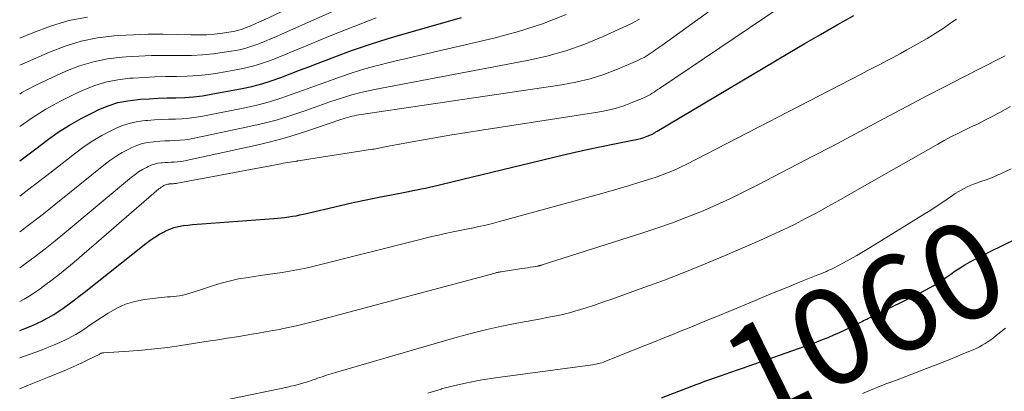
# Model space of a CAD drawing. Units: feet. Extents: x 1944998 to 1950027, y 560000 to 565000.
# Drawn here: x 1945000 to 1945205, y 562991 to 563068 of the extents above; entities that cross this region are included whole.
import ezdxf
from ezdxf.enums import TextEntityAlignment as Align

# ---------------------------------------------------------------- set-up
doc = ezdxf.new("R2010")
doc.units = ezdxf.units.FT
doc.header["$LTSCALE"] = 100
doc.header["$MEASUREMENT"] = 0
for name, color, linetype, lineweight in [('CONTOUR INDEX', 32, 'Continuous', 25), ('CONTOUR INDEX LABEL', 7, 'Continuous', 15), ('CONTOUR INTERMEDIATE', 40, 'Continuous', 15)]:
    doc.layers.add(name, color=color, linetype=linetype, lineweight=lineweight)
doc.styles.add('slant', font='romans.shx', dxfattribs={"oblique": 14.999978})

msp = doc.modelspace()

# ---------------------------------------------------------------- linework, layer by layer
at = {"layer": 'CONTOUR INDEX', "flags": 128}
for points, elevation in [([(1945000, 563003.57), (1945001.09, 563003.98), (1945002.33, 563004.49), (1945003.55, 563005.04), (1945004.76, 563005.61), (1945004.83, 563005.64), (1945005.98, 563006.25), (1945007.11, 563006.9), (1945008.2, 563007.61), (1945009.27, 563008.35), (1945010.31, 563009.13), (1945011.36, 563009.92), (1945012.39, 563010.72), (1945013.42, 563011.52), (1945026.3, 563021.7), (1945027.22, 563022.38), (1945028.16, 563023.02), (1945029.14, 563023.61), (1945030.14, 563024.15), (1945030.45, 563024.31), (1945031.33, 563024.7), (1945032.23, 563025.02), (1945033.16, 563025.25), (1945034.11, 563025.42), (1945035.07, 563025.53), (1945036.04, 563025.63), (1945037, 563025.72), (1945037.97, 563025.8), (1945052.99, 563026.9), (1945053.77, 563026.97), (1945054.56, 563027.04), (1945055.34, 563027.14), (1945056.12, 563027.24), (1945056.9, 563027.36), (1945057.68, 563027.49), (1945058.45, 563027.64), (1945059.22, 563027.81), (1945066.96, 563029.63), (1945069.6, 563030.23), (1945072.25, 563030.81), (1945074.9, 563031.35), (1945077.56, 563031.87), (1945081.12, 563032.55), (1945082, 563032.72), (1945082.88, 563032.89), (1945083.76, 563033.07), (1945084.64, 563033.25), (1945085.52, 563033.43), (1945086.39, 563033.63), (1945087.27, 563033.83), (1945088.14, 563034.04), (1945113.17, 563040.1), (1945115.89, 563040.74), (1945118.63, 563041.35), (1945121.37, 563041.92), (1945124.12, 563042.47), (1945128.28, 563043.27), (1945128.94, 563043.41), (1945129.6, 563043.59), (1945130.24, 563043.8), (1945130.88, 563044.05), (1945131.83, 563044.44), (1945131.98, 563044.51), (1945132.13, 563044.58), (1945132.27, 563044.67), (1945132.41, 563044.76), (1945132.55, 563044.85), (1945132.69, 563044.94), (1945132.83, 563045.03), (1945132.97, 563045.11), (1945160.24, 563061.27), (1945163.66, 563063.28), (1945167.09, 563065.28), (1945170.54, 563067.26), (1945173.99, 563069.23)], 1040), ([(1945000, 563038.92), (1945003.37, 563041.44), (1945005.76, 563043.25), (1945008.04, 563044.87), (1945010.38, 563046.39), (1945012.82, 563047.76), (1945015.31, 563049.03), (1945016.53, 563049.61), (1945018.49, 563050.41), (1945020.48, 563051.05), (1945022.54, 563051.46), (1945024.63, 563051.73), (1945025.18, 563051.76), (1945027.03, 563051.88), (1945028.88, 563051.97), (1945030.74, 563052.03), (1945032.6, 563052.07), (1945034.45, 563052.14), (1945036.29, 563052.27), (1945038.13, 563052.5), (1945039.96, 563052.8), (1945046.41, 563054.01), (1945048.46, 563054.45), (1945050.49, 563054.96), (1945052.48, 563055.59), (1945054.46, 563056.29), (1945056.42, 563057.04), (1945058.38, 563057.79), (1945060.34, 563058.54), (1945062.3, 563059.3), (1945065.73, 563060.62), (1945069.43, 563061.97), (1945073.15, 563063.26), (1945076.9, 563064.45), (1945080.67, 563065.56), (1945092.19, 563068.79)], 1020), ([(1945133.89, 562989.54), (1945141.14, 562992.31), (1945141.74, 562992.54), (1945142.34, 562992.76), (1945142.95, 562992.99), (1945143.55, 562993.21), (1945144.16, 562993.43), (1945144.76, 562993.65), (1945145.37, 562993.87), (1945145.98, 562994.08), (1945147.17, 562994.48), (1945148.37, 562994.89), (1945149.57, 562995.31), (1945150.77, 562995.73), (1945151.97, 562996.14), (1945163.87, 563000.31), (1945165.08, 563000.75), (1945166.29, 563001.19), (1945167.49, 563001.66), (1945168.69, 563002.13), (1945169.87, 563002.63), (1945171.05, 563003.15), (1945172.21, 563003.7), (1945173.37, 563004.27), (1945175.73, 563005.47), (1945176.06, 563005.63), (1945176.39, 563005.8), (1945176.72, 563005.96), (1945177.05, 563006.11), (1945177.39, 563006.27), (1945177.72, 563006.43), (1945178.05, 563006.59), (1945178.38, 563006.75), (1945187.66, 563011.31), (1945189.15, 563012.09), (1945190.6, 563012.91), (1945192.02, 563013.8), (1945193.4, 563014.74), (1945194.23, 563015.33), (1945195.19, 563015.99), (1945196.17, 563016.63), (1945197.17, 563017.23), (1945198.18, 563017.81), (1945199.21, 563018.37), (1945200.24, 563018.91), (1945201.28, 563019.44), (1945202.33, 563019.96), (1945208, 563022.71)], 1060)]:
    msp.add_lwpolyline(points, dxfattribs=dict(at, elevation=elevation))
at = {"layer": 'CONTOUR INTERMEDIATE', "flags": 128}
for points, elevation in [([(1945000, 563016.66), (1945001.12, 563017.46), (1945003.23, 563019.02), (1945005.31, 563020.61), (1945007.37, 563022.24), (1945009.4, 563023.9), (1945023.33, 563035.53), (1945024.06, 563036.1), (1945024.82, 563036.64), (1945025.61, 563037.12), (1945026.43, 563037.56), (1945026.81, 563037.76), (1945027.46, 563038.04), (1945028.13, 563038.26), (1945028.82, 563038.41), (1945029.52, 563038.5), (1945029.7, 563038.51), (1945030.33, 563038.55), (1945030.96, 563038.59), (1945031.59, 563038.63), (1945032.22, 563038.66), (1945032.84, 563038.7), (1945033.47, 563038.77), (1945034.09, 563038.87), (1945034.71, 563038.99), (1945049.12, 563042.15), (1945052.3, 563042.91), (1945055.47, 563043.74), (1945058.6, 563044.68), (1945061.72, 563045.7), (1945067, 563047.52), (1945067.46, 563047.68), (1945067.92, 563047.83), (1945068.38, 563047.97), (1945068.84, 563048.1), (1945069.31, 563048.22), (1945069.78, 563048.33), (1945070.25, 563048.42), (1945070.73, 563048.5), (1945113.07, 563054.74), (1945116.05, 563055.3), (1945118.99, 563056.01), (1945121.86, 563056.94), (1945124.69, 563058.03), (1945128.93, 563059.84), (1945129.6, 563060.15), (1945130.26, 563060.49), (1945130.89, 563060.86), (1945131.51, 563061.27), (1945132.12, 563061.69), (1945132.72, 563062.11), (1945133.32, 563062.54), (1945133.93, 563062.97), (1945162.78, 563083.81)], 1032), ([(1945000, 563009.61), (1945000.91, 563010.08), (1945001.96, 563010.69), (1945002.98, 563011.34), (1945003.98, 563012.03), (1945005.19, 563012.92), (1945006.76, 563014.1), (1945008.31, 563015.3), (1945009.83, 563016.54), (1945011.34, 563017.81), (1945029.04, 563033.06), (1945029.29, 563033.26), (1945029.54, 563033.45), (1945029.81, 563033.61), (1945030.09, 563033.77), (1945030.22, 563033.83), (1945030.44, 563033.93), (1945030.67, 563034.01), (1945030.91, 563034.06), (1945031.15, 563034.09), (1945031.21, 563034.1), (1945031.43, 563034.11), (1945031.65, 563034.13), (1945031.86, 563034.14), (1945032.08, 563034.15), (1945032.3, 563034.17), (1945032.52, 563034.19), (1945032.73, 563034.22), (1945032.95, 563034.26), (1945054.46, 563038.32), (1945054.95, 563038.41), (1945055.45, 563038.5), (1945055.94, 563038.58), (1945056.44, 563038.66), (1945057.43, 563038.81), (1945057.5, 563038.81), (1945057.69, 563038.85), (1945057.78, 563038.87), (1945057.88, 563038.89), (1945057.97, 563038.9), (1945058.06, 563038.92), (1945073.63, 563041.34), (1945073.95, 563041.39), (1945074.28, 563041.45), (1945074.6, 563041.51), (1945074.92, 563041.57), (1945075.24, 563041.64), (1945075.56, 563041.7), (1945075.88, 563041.77), (1945076.2, 563041.83), (1945082.64, 563043.01), (1945086.19, 563043.65), (1945089.74, 563044.26), (1945093.29, 563044.85), (1945096.85, 563045.41), (1945120.62, 563049.06), (1945122.45, 563049.41), (1945124.25, 563049.84), (1945126.02, 563050.41), (1945127.76, 563051.06), (1945130.38, 563052.15), (1945130.79, 563052.34), (1945131.19, 563052.54), (1945131.58, 563052.76), (1945131.96, 563053.01), (1945132.33, 563053.26), (1945132.71, 563053.52), (1945133.08, 563053.77), (1945133.45, 563054.03), (1945171.25, 563079.52)], 1036), ([(1945000, 563058.87), (1945006.19, 563061.6), (1945009.48, 563062.85), (1945012.82, 563063.87), (1945016.25, 563064.53), (1945019.74, 563064.95), (1945020.7, 563065.02), (1945023.76, 563065.19), (1945026.81, 563065.29), (1945029.87, 563065.3), (1945032.93, 563065.25), (1945035.75, 563065.16), (1945037.4, 563065.15), (1945039.04, 563065.2), (1945040.67, 563065.34), (1945042.3, 563065.53), (1945043.65, 563065.73), (1945044.59, 563065.9), (1945045.53, 563066.12), (1945046.44, 563066.4), (1945047.35, 563066.72), (1945048.24, 563067.09), (1945049.12, 563067.47), (1945050, 563067.86), (1945050.88, 563068.27), (1945069.56, 563077.15)], 1008), ([(1945000, 563052.85), (1945000.48, 563053.14), (1945003.07, 563054.53), (1945005.72, 563055.82), (1945009.64, 563057.59), (1945012.48, 563058.69), (1945015.38, 563059.59), (1945018.35, 563060.17), (1945021.37, 563060.55), (1945022.19, 563060.6), (1945024.85, 563060.75), (1945027.5, 563060.86), (1945030.16, 563060.9), (1945032.82, 563060.89), (1945033.55, 563060.88), (1945035.84, 563060.9), (1945038.13, 563061.01), (1945040.41, 563061.23), (1945042.68, 563061.54), (1945044.57, 563061.84), (1945045.88, 563062.09), (1945047.18, 563062.41), (1945048.45, 563062.8), (1945049.71, 563063.25), (1945050.95, 563063.75), (1945052.19, 563064.26), (1945053.42, 563064.79), (1945054.65, 563065.33), (1945065.62, 563070.2)], 1012), ([(1945000, 563031.58), (1945002.53, 563033.49), (1945005.65, 563035.9), (1945011.69, 563040.62), (1945013.44, 563041.9), (1945015.24, 563043.11), (1945017.11, 563044.19), (1945019.03, 563045.2), (1945019.96, 563045.65), (1945021.48, 563046.27), (1945023.03, 563046.78), (1945024.63, 563047.11), (1945026.26, 563047.32), (1945026.68, 563047.35), (1945028.13, 563047.44), (1945029.57, 563047.52), (1945031.02, 563047.58), (1945032.47, 563047.62), (1945033.92, 563047.69), (1945035.36, 563047.81), (1945036.79, 563048.01), (1945038.22, 563048.26), (1945047.33, 563050.07), (1945049.75, 563050.61), (1945052.14, 563051.23), (1945054.51, 563051.97), (1945056.85, 563052.79), (1945059.18, 563053.65), (1945061.51, 563054.51), (1945063.85, 563055.35), (1945066.19, 563056.18), (1945066.72, 563056.37), (1945069.34, 563057.25), (1945071.98, 563058.07), (1945074.65, 563058.8), (1945077.33, 563059.47), (1945098.9, 563064.49), (1945104.03, 563065.87), (1945109.08, 563067.48), (1945114.01, 563069.43)], 1024), ([(1945000, 563064.46), (1945002.73, 563065.63), (1945006.46, 563067.02), (1945010.26, 563068.15), (1945014.15, 563068.88)], 1004), ([(1945000, 563046.1), (1945002.58, 563047.87), (1945005.48, 563049.7), (1945008.49, 563051.35), (1945011.56, 563052.89), (1945013.09, 563053.59), (1945015.49, 563054.54), (1945017.93, 563055.32), (1945020.44, 563055.82), (1945023, 563056.14), (1945023.68, 563056.18), (1945025.94, 563056.31), (1945028.19, 563056.42), (1945030.45, 563056.47), (1945032.71, 563056.49), (1945034.97, 563056.55), (1945037.22, 563056.68), (1945039.45, 563056.94), (1945041.69, 563057.27), (1945045.49, 563057.93), (1945047.17, 563058.28), (1945048.83, 563058.69), (1945050.46, 563059.2), (1945052.08, 563059.78), (1945053.68, 563060.41), (1945055.27, 563061.04), (1945056.87, 563061.69), (1945058.46, 563062.34), (1945064.78, 563064.96), (1945069.56, 563066.87), (1945074.35, 563068.72)], 1016), ([(1945000, 562997.85), (1945004.31, 562999.41), (1945005.68, 562999.93), (1945007.04, 563000.48), (1945008.37, 563001.08), (1945009.69, 563001.71), (1945011.17, 563002.44), (1945011.73, 563002.74), (1945012.29, 563003.06), (1945012.83, 563003.4), (1945013.36, 563003.77), (1945013.88, 563004.15), (1945014.4, 563004.52), (1945014.93, 563004.89), (1945015.47, 563005.25), (1945018.46, 563007.2), (1945020.24, 563008.2), (1945022.1, 563009.04), (1945024.04, 563009.61), (1945026.05, 563010.01), (1945028.9, 563010.39), (1945029.54, 563010.46), (1945030.18, 563010.52), (1945030.82, 563010.56), (1945031.46, 563010.58), (1945032.1, 563010.62), (1945032.73, 563010.69), (1945033.36, 563010.79), (1945033.99, 563010.93), (1945034.13, 563010.96), (1945034.82, 563011.15), (1945035.51, 563011.34), (1945036.19, 563011.55), (1945036.87, 563011.77), (1945039.81, 563012.76), (1945041.75, 563013.36), (1945043.7, 563013.88), (1945045.68, 563014.3), (1945047.67, 563014.64), (1945048.6, 563014.78), (1945050.14, 563015), (1945051.69, 563015.22), (1945053.23, 563015.44), (1945054.77, 563015.66), (1945056.31, 563015.9), (1945057.84, 563016.18), (1945059.37, 563016.5), (1945060.88, 563016.86), (1945083.24, 563022.49), (1945084.61, 563022.83), (1945085.98, 563023.15), (1945087.35, 563023.46), (1945088.73, 563023.75), (1945090.11, 563024.04), (1945091.49, 563024.32), (1945092.87, 563024.6), (1945094.25, 563024.89), (1945094.37, 563024.91), (1945095.81, 563025.22), (1945097.24, 563025.55), (1945098.67, 563025.9), (1945100.09, 563026.28), (1945120.71, 563031.9), (1945122.89, 563032.51), (1945125.07, 563033.13), (1945127.24, 563033.78), (1945129.4, 563034.45), (1945131.88, 563035.22), (1945132.8, 563035.53), (1945133.71, 563035.85), (1945134.61, 563036.19), (1945135.51, 563036.55), (1945136.39, 563036.94), (1945137.27, 563037.34), (1945138.14, 563037.76), (1945139.01, 563038.19), (1945175.43, 563056.93), (1945176.82, 563057.65), (1945178.2, 563058.37), (1945179.58, 563059.09), (1945180.97, 563059.82), (1945182.34, 563060.55), (1945183.72, 563061.29), (1945185.09, 563062.03), (1945186.45, 563062.79), (1945187.6, 563063.43), (1945189.31, 563064.42), (1945191, 563065.45), (1945192.65, 563066.53), (1945194.28, 563067.66), (1945195.42, 563068.47)], 1044), ([(1945000, 563024.14), (1945002.34, 563025.88), (1945004.94, 563027.89), (1945007.51, 563029.93), (1945017.54, 563038.05), (1945018.78, 563038.98), (1945020.05, 563039.86), (1945021.38, 563040.65), (1945022.74, 563041.37), (1945023.39, 563041.7), (1945024.47, 563042.15), (1945025.58, 563042.52), (1945026.73, 563042.76), (1945027.89, 563042.91), (1945028.19, 563042.93), (1945029.23, 563043), (1945030.27, 563043.06), (1945031.31, 563043.11), (1945032.35, 563043.15), (1945033.38, 563043.21), (1945034.42, 563043.31), (1945035.44, 563043.46), (1945036.47, 563043.65), (1945048.23, 563046.12), (1945051.03, 563046.77), (1945053.8, 563047.5), (1945056.55, 563048.34), (1945059.26, 563049.26), (1945061.63, 563050.12), (1945063.15, 563050.66), (1945064.68, 563051.2), (1945066.21, 563051.71), (1945067.75, 563052.21), (1945069.3, 563052.68), (1945070.86, 563053.1), (1945072.43, 563053.47), (1945074.02, 563053.8), (1945105.86, 563059.81), (1945109.94, 563060.73), (1945113.95, 563061.85), (1945117.88, 563063.26), (1945121.74, 563064.86), (1945127.5, 563067.5), (1945128.42, 563067.95), (1945129.32, 563068.43)], 1028), ([(1945000, 562991.4), (1945002.7, 562992.51), (1945005.77, 562993.77), (1945009.4, 562995.24), (1945010.65, 562995.77), (1945011.9, 562996.32), (1945013.13, 562996.89), (1945014.36, 562997.49), (1945016.57, 562998.6), (1945016.68, 562998.65), (1945016.8, 562998.71), (1945016.91, 562998.76), (1945017.03, 562998.81), (1945017.15, 562998.85), (1945017.27, 562998.88), (1945017.39, 562998.91), (1945017.52, 562998.92), (1945022.74, 562999.25), (1945025.47, 562999.46), (1945028.2, 562999.72), (1945030.92, 563000.05), (1945033.63, 563000.44), (1945039.31, 563001.33), (1945041.31, 563001.65), (1945043.31, 563001.96), (1945045.31, 563002.28), (1945047.31, 563002.6), (1945048.37, 563002.78), (1945049.84, 563003.02), (1945051.31, 563003.27), (1945052.78, 563003.54), (1945054.24, 563003.81), (1945054.68, 563003.9), (1945056.36, 563004.24), (1945058.03, 563004.6), (1945059.69, 563005), (1945061.35, 563005.43), (1945099.2, 563015.54), (1945099.35, 563015.58), (1945099.5, 563015.62), (1945099.65, 563015.65), (1945099.8, 563015.69), (1945099.95, 563015.72), (1945100.1, 563015.75), (1945100.26, 563015.77), (1945100.41, 563015.8), (1945104.77, 563016.48), (1945105.36, 563016.57), (1945105.94, 563016.66), (1945106.52, 563016.75), (1945107.11, 563016.84), (1945108.1, 563017), (1945108.19, 563017.02), (1945108.28, 563017.03), (1945108.36, 563017.05), (1945108.45, 563017.07), (1945108.54, 563017.09), (1945108.63, 563017.11), (1945108.71, 563017.14), (1945108.8, 563017.17), (1945130.02, 563023.92), (1945133.1, 563024.95), (1945136.17, 563026.03), (1945139.2, 563027.19), (1945142.22, 563028.4), (1945145.2, 563029.69), (1945148.16, 563031.03), (1945151.09, 563032.45), (1945153.99, 563033.91), (1945165.61, 563039.94), (1945169.54, 563042), (1945173.46, 563044.06), (1945177.37, 563046.15), (1945181.28, 563048.25), (1945185.19, 563050.34), (1945189.11, 563052.41), (1945193.05, 563054.44), (1945196.99, 563056.46), (1945204.74, 563060.38), (1945205.18, 563060.6), (1945205.62, 563060.83)], 1048), ([(1945038.05, 562988.09), (1945055.84, 562991.78), (1945056.59, 562991.95), (1945057.33, 562992.12), (1945058.07, 562992.32), (1945058.8, 562992.52), (1945059.53, 562992.74), (1945060.26, 562992.97), (1945060.99, 562993.21), (1945061.71, 562993.45), (1945062.14, 562993.6), (1945063.07, 562993.92), (1945064.02, 562994.23), (1945064.96, 562994.53), (1945065.91, 562994.81), (1945091.28, 563002.15), (1945094.36, 563003), (1945097.45, 563003.78), (1945100.57, 563004.46), (1945103.7, 563005.09), (1945107.62, 563005.81), (1945108.8, 563006.03), (1945109.98, 563006.25), (1945111.16, 563006.48), (1945112.34, 563006.72), (1945113.51, 563006.98), (1945114.68, 563007.26), (1945115.83, 563007.58), (1945116.98, 563007.93), (1945118.16, 563008.31), (1945119.88, 563008.88), (1945121.61, 563009.45), (1945123.33, 563010.05), (1945125.04, 563010.65), (1945130.21, 563012.51), (1945134.49, 563014.09), (1945138.75, 563015.73), (1945142.98, 563017.44), (1945147.18, 563019.21), (1945154.44, 563022.34), (1945156.85, 563023.41), (1945159.24, 563024.52), (1945161.61, 563025.69), (1945163.96, 563026.88), (1945166.29, 563028.12), (1945168.61, 563029.38), (1945170.91, 563030.66), (1945173.21, 563031.95), (1945191.52, 563042.4), (1945192.89, 563043.16), (1945194.27, 563043.9), (1945195.68, 563044.61), (1945197.09, 563045.3), (1945198.51, 563045.98), (1945199.92, 563046.67), (1945201.32, 563047.37), (1945202.72, 563048.09), (1945204.48, 563049), (1945206.71, 563050.23)], 1052), ([(1945085.15, 562990.53), (1945087.94, 562991.36), (1945088.02, 562991.39), (1945090.8, 562992.1), (1945093.6, 562992.74), (1945096.43, 562993.26), (1945099.27, 562993.71), (1945119.47, 562996.42), (1945119.81, 562996.47), (1945120.14, 562996.53), (1945120.47, 562996.59), (1945120.8, 562996.67), (1945121.13, 562996.76), (1945121.45, 562996.85), (1945121.77, 562996.96), (1945122.08, 562997.08), (1945130.59, 563000.51), (1945132.41, 563001.24), (1945134.22, 563001.97), (1945136.04, 563002.69), (1945137.86, 563003.42), (1945139.68, 563004.15), (1945141.49, 563004.89), (1945143.3, 563005.63), (1945145.11, 563006.38), (1945152.44, 563009.42), (1945154.92, 563010.44), (1945157.39, 563011.46), (1945159.87, 563012.47), (1945162.36, 563013.47), (1945166.5, 563015.14), (1945166.91, 563015.31), (1945167.32, 563015.48), (1945167.73, 563015.65), (1945168.14, 563015.82), (1945168.55, 563016), (1945168.95, 563016.19), (1945169.35, 563016.38), (1945169.75, 563016.58), (1945171.83, 563017.66), (1945173.25, 563018.42), (1945174.67, 563019.21), (1945176.06, 563020.02), (1945177.45, 563020.85), (1945188.89, 563027.93), (1945190.05, 563028.67), (1945191.21, 563029.41), (1945192.36, 563030.17), (1945193.5, 563030.95), (1945194.59, 563031.71), (1945195.18, 563032.1), (1945195.78, 563032.48), (1945196.4, 563032.84), (1945197.02, 563033.18), (1945197.66, 563033.5), (1945198.3, 563033.79), (1945198.96, 563034.05), (1945199.63, 563034.29), (1945200.52, 563034.59), (1945201.64, 563034.98), (1945202.74, 563035.4), (1945203.83, 563035.86), (1945204.9, 563036.35), (1945206.87, 563037.29)], 1056), ([(1945175.81, 562990.45), (1945177.99, 562991.34), (1945178.57, 562991.58), (1945179.16, 562991.81), (1945179.75, 562992.05), (1945180.33, 562992.28), (1945180.92, 562992.51), (1945181.51, 562992.73), (1945182.1, 562992.96), (1945182.69, 562993.18), (1945190.42, 562996.11), (1945192.07, 562996.74), (1945193.71, 562997.39), (1945195.34, 562998.06), (1945196.97, 562998.74), (1945198.92, 562999.56), (1945199.57, 562999.85), (1945200.2, 563000.16), (1945200.82, 563000.5), (1945201.42, 563000.87), (1945202.02, 563001.25), (1945202.6, 563001.65), (1945203.17, 563002.07), (1945203.73, 563002.5), (1945205.68, 563004.05)], 1064)]:
    msp.add_lwpolyline(points, dxfattribs=dict(at, elevation=elevation))

# ---------------------------------------------------------------- texts
at = {"layer": 'CONTOUR INDEX LABEL', "style": 'slant', "oblique": 15}
msp.add_text('1060', height=20, rotation=26.2543, dxfattribs=at).set_placement((1945176.16, 563005.68, 1060), align=Align.MIDDLE_CENTER)

doc.saveas('drawing.dxf')
